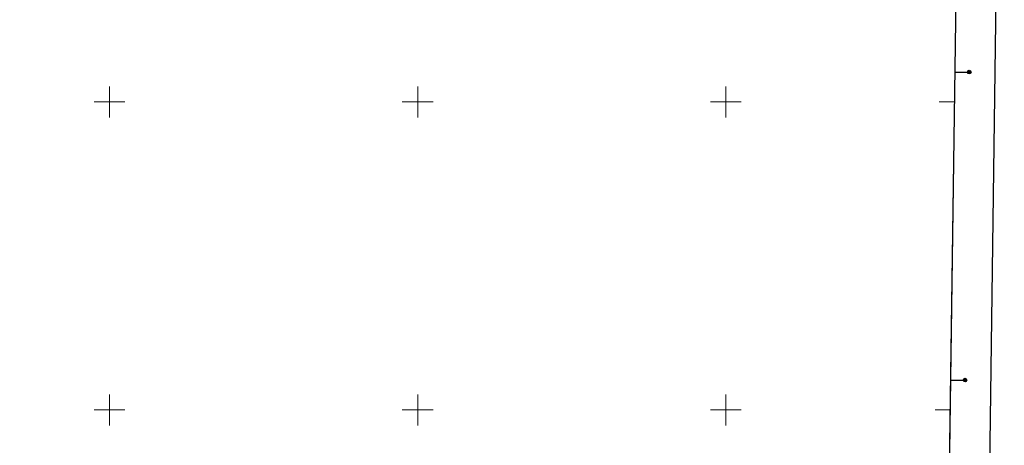
# Model space of a CAD drawing. Extents: x 2424725 to 2426505, y 4756871 to 4758088.
# Drawn here: x 2425542 to 2426181, y 4757377 to 4757653 of the extents above; entities that cross this region are included whole.
import ezdxf

# ---------------------------------------------------------------- set-up
doc = ezdxf.new("R2010")
doc.units = 0
doc.header["$LTSCALE"] = 2
doc.header["$MEASUREMENT"] = 0
doc.layers.add('Cartiglio', color=7, linetype='Continuous')
doc.layers.add('CORNICE', color=7, linetype='Continuous')

msp = doc.modelspace()

# ---------------------------------------------------------------- linework, layer by layer
at = {"layer": 'Cartiglio', "color": 1}
msp.add_line((2426164.78, 4756893.21), (2426180.68, 4758055.78), dxfattribs=at)
at = {"layer": 'Cartiglio', "color": 3}
msp.add_line((2426139.14, 4756919.57), (2426154.33, 4758030.14), dxfattribs=at)
at = {"layer": 'Cartiglio'}
for p, q in [((2426148.71, 4757619.4), (2426157.91, 4757619.4)), ((2426145.98, 4757419.4), (2426155.18, 4757419.4))]:
    msp.add_line(p, q, dxfattribs=at)
for centre, radius in [((2426157.91, 4757619.4), 1.2), ((2426157.91, 4757619.4), 1), ((2426157.91, 4757619.4), 0.8), ((2426157.91, 4757619.4), 0.6), ((2426157.91, 4757619.4), 0.4), ((2426157.91, 4757619.4), 0.2), ((2426155.18, 4757419.4), 1.2), ((2426155.18, 4757419.4), 1), ((2426155.18, 4757419.4), 0.8), ((2426155.18, 4757419.4), 0.6), ((2426155.18, 4757419.4), 0.4), ((2426155.18, 4757419.4), 0.2)]:
    msp.add_circle(centre, radius, dxfattribs=at)
at = {"layer": 'CORNICE', "linetype": 'Continuous', "lineweight": 0, "flags": 128}
msp.add_lwpolyline([(2424779.69, 4756938.29), (2426139.14, 4756919.57), (2426154.33, 4758030.14), (2424795.1, 4758048.86)], close=True, dxfattribs=at)
for points in [[(2425600, 4757590), (2425600, 4757610)], [(2425800, 4757590), (2425800, 4757610)], [(2426000, 4757590), (2426000, 4757610)], [(2425590, 4757600), (2425610, 4757600)], [(2425790, 4757600), (2425810, 4757600)], [(2425990, 4757600), (2426010, 4757600)], [(2426138.45, 4757600), (2426148.45, 4757600)], [(2425600, 4757390), (2425600, 4757410)], [(2425800, 4757390), (2425800, 4757410)], [(2426000, 4757390), (2426000, 4757410)], [(2425590, 4757400), (2425610, 4757400)], [(2425790, 4757400), (2425810, 4757400)], [(2425990, 4757400), (2426010, 4757400)], [(2426135.71, 4757400), (2426145.71, 4757400)]]:
    msp.add_lwpolyline(points, dxfattribs=at)

doc.saveas('drawing.dxf')
